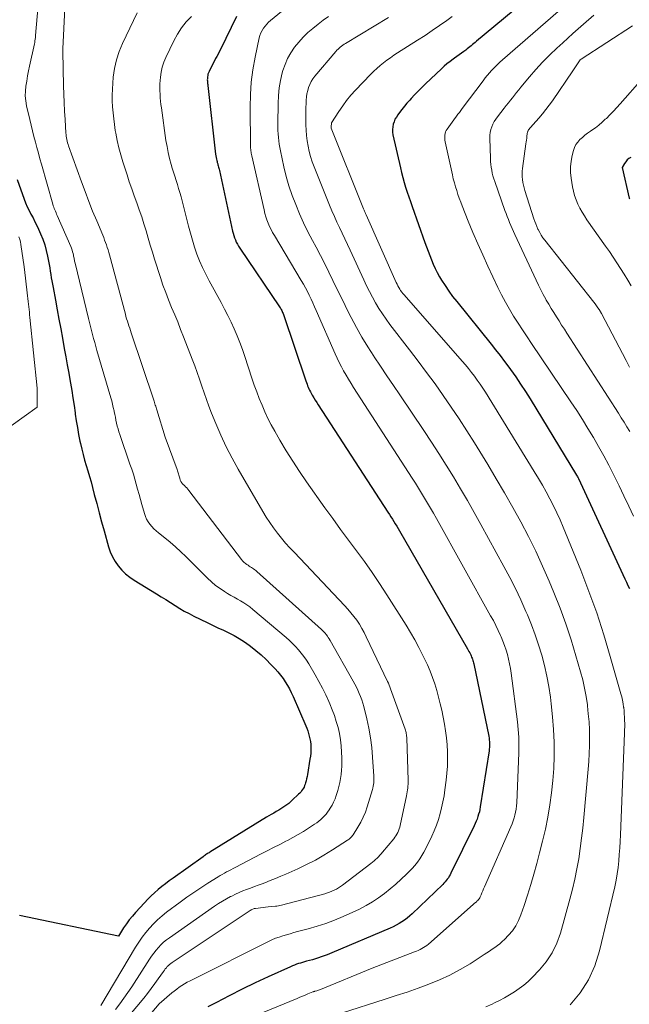
# Model space of a CAD drawing. Units: feet. Extents: x 1184172 to 1191672, y 7056370 to 7061370.
# Drawn here: x 1189774 to 1189837, y 7058134 to 7058236 of the extents above; entities that cross this region are included whole.
import ezdxf

# ---------------------------------------------------------------- set-up
doc = ezdxf.new("R2010")
doc.units = ezdxf.units.FT
doc.header["$MEASUREMENT"] = 0
doc.layers.add('Level 44', color=7, linetype='Continuous', lineweight=0)
doc.layers.add('Level 45', color=7, linetype='Continuous', lineweight=0)

msp = doc.modelspace()

# ---------------------------------------------------------------- linework, layer by layer
at = {"layer": 'Level 44', "color": 32, "linetype": 'Continuous', "lineweight": 30, "flags": 128}
for points, elevation in [([(1189832.91, 7058243.67), (1189821.44, 7058234.15), (1189821.31, 7058234.03), (1189821.17, 7058233.92), (1189821.03, 7058233.8), (1189820.89, 7058233.68), (1189820.75, 7058233.57), (1189820.61, 7058233.46), (1189820.47, 7058233.35), (1189820.33, 7058233.24), (1189820.13, 7058233.1), (1189819.89, 7058232.93), (1189819.65, 7058232.75), (1189819.4, 7058232.58), (1189819.16, 7058232.4), (1189819, 7058232.29), (1189818.69, 7058232.05), (1189818.37, 7058231.8), (1189818.07, 7058231.55), (1189817.78, 7058231.28), (1189816.13, 7058229.72), (1189815.74, 7058229.35), (1189815.36, 7058228.97), (1189814.99, 7058228.58), (1189814.63, 7058228.19), (1189814.48, 7058228.02), (1189814.2, 7058227.71), (1189813.93, 7058227.38), (1189813.66, 7058227.05), (1189813.41, 7058226.72), (1189813.24, 7058226.49), (1189813.09, 7058226.26), (1189812.95, 7058226.02), (1189812.85, 7058225.76), (1189812.76, 7058225.5), (1189812.71, 7058225.23), (1189812.69, 7058224.96), (1189812.7, 7058224.69), (1189812.74, 7058224.41), (1189813.51, 7058220.98), (1189813.63, 7058220.47), (1189813.76, 7058219.96), (1189813.9, 7058219.45), (1189814.06, 7058218.94), (1189814.22, 7058218.44), (1189814.39, 7058217.94), (1189814.56, 7058217.44), (1189814.73, 7058216.94), (1189816.07, 7058213.18), (1189816.24, 7058212.72), (1189816.41, 7058212.27), (1189816.58, 7058211.81), (1189816.75, 7058211.36), (1189816.94, 7058210.91), (1189817.14, 7058210.47), (1189817.36, 7058210.04), (1189817.6, 7058209.62), (1189817.81, 7058209.27), (1189818.17, 7058208.69), (1189818.55, 7058208.12), (1189818.96, 7058207.57), (1189819.38, 7058207.02), (1189822.96, 7058202.6), (1189823.44, 7058202), (1189823.91, 7058201.4), (1189824.37, 7058200.79), (1189824.82, 7058200.18), (1189825, 7058199.93), (1189825.53, 7058199.19), (1189826.04, 7058198.43), (1189826.54, 7058197.67), (1189827.03, 7058196.89), (1189831.88, 7058188.93), (1189831.93, 7058188.84), (1189831.98, 7058188.75), (1189832.03, 7058188.66), (1189832.07, 7058188.57), (1189836.92, 7058178.12), (1189837.08, 7058177.79), (1189837.23, 7058177.45), (1189837.39, 7058177.12)], 2310), ([(1189796.42, 7058236.73), (1189794.76, 7058233.29), (1189794.64, 7058233.05), (1189794.52, 7058232.81), (1189794.39, 7058232.58), (1189794.26, 7058232.35), (1189794.13, 7058232.11), (1189794, 7058231.88), (1189793.88, 7058231.64), (1189793.76, 7058231.4), (1189793.57, 7058231), (1189793.51, 7058230.87), (1189793.46, 7058230.73), (1189793.43, 7058230.58), (1189793.41, 7058230.43), (1189793.4, 7058230.33), (1189793.4, 7058230.23), (1189793.39, 7058230.13), (1189793.4, 7058230.04), (1189793.4, 7058229.94), (1189793.41, 7058229.84), (1189793.42, 7058229.74), (1189793.43, 7058229.64), (1189793.44, 7058229.54), (1189794.25, 7058222.39), (1189794.27, 7058222.22), (1189794.3, 7058222.05), (1189794.34, 7058221.88), (1189794.38, 7058221.72), (1189794.4, 7058221.63), (1189794.43, 7058221.51), (1189794.47, 7058221.39), (1189794.5, 7058221.28), (1189794.53, 7058221.16), (1189794.57, 7058221.04), (1189794.6, 7058220.93), (1189794.63, 7058220.81), (1189794.66, 7058220.69), (1189796.03, 7058214.38), (1189796.08, 7058214.15), (1189796.15, 7058213.91), (1189796.23, 7058213.68), (1189796.31, 7058213.45), (1189796.41, 7058213.23), (1189796.52, 7058213.02), (1189796.64, 7058212.81), (1189796.77, 7058212.6), (1189800.92, 7058206.47), (1189800.98, 7058206.38), (1189801.04, 7058206.29), (1189801.1, 7058206.19), (1189801.15, 7058206.09), (1189801.2, 7058205.99), (1189801.24, 7058205.89), (1189801.28, 7058205.79), (1189801.32, 7058205.69), (1189803.66, 7058198.75), (1189803.72, 7058198.59), (1189803.78, 7058198.43), (1189803.84, 7058198.26), (1189803.9, 7058198.1), (1189803.97, 7058197.94), (1189804.05, 7058197.79), (1189804.13, 7058197.63), (1189804.21, 7058197.48), (1189804.33, 7058197.27), (1189804.49, 7058197.01), (1189804.64, 7058196.75), (1189804.8, 7058196.5), (1189804.96, 7058196.25), (1189812.22, 7058185.07), (1189812.37, 7058184.83), (1189812.53, 7058184.59), (1189812.68, 7058184.34), (1189812.83, 7058184.1), (1189812.98, 7058183.86), (1189813.13, 7058183.61), (1189813.28, 7058183.37), (1189813.42, 7058183.12), (1189820.51, 7058170.82), (1189820.59, 7058170.69), (1189820.66, 7058170.55), (1189820.74, 7058170.41), (1189820.81, 7058170.27), (1189820.84, 7058170.21), (1189820.89, 7058170.09), (1189820.94, 7058169.98), (1189820.98, 7058169.86), (1189821.02, 7058169.75), (1189821.06, 7058169.63), (1189821.09, 7058169.51), (1189821.12, 7058169.39), (1189821.15, 7058169.26), (1189822.72, 7058161.73), (1189822.75, 7058161.54), (1189822.78, 7058161.35), (1189822.8, 7058161.16), (1189822.81, 7058160.97), (1189822.8, 7058160.78), (1189822.8, 7058160.59), (1189822.78, 7058160.39), (1189822.75, 7058160.2), (1189821.83, 7058154.36), (1189821.79, 7058154.1), (1189821.74, 7058153.85), (1189821.67, 7058153.6), (1189821.6, 7058153.35), (1189821.52, 7058153.1), (1189821.42, 7058152.86), (1189821.32, 7058152.62), (1189821.21, 7058152.39), (1189818.78, 7058147.45), (1189818.7, 7058147.29), (1189818.61, 7058147.13), (1189818.51, 7058146.98), (1189818.4, 7058146.83), (1189818.29, 7058146.68), (1189818.17, 7058146.54), (1189818.05, 7058146.41), (1189817.92, 7058146.28), (1189814.74, 7058143.23), (1189814.48, 7058143), (1189814.22, 7058142.78), (1189813.95, 7058142.57), (1189813.67, 7058142.38), (1189813.38, 7058142.2), (1189813.08, 7058142.03), (1189812.77, 7058141.87), (1189812.46, 7058141.73), (1189806.37, 7058139.15), (1189805.87, 7058138.95), (1189805.37, 7058138.76), (1189804.86, 7058138.59), (1189804.34, 7058138.44), (1189803.74, 7058138.27), (1189803.52, 7058138.21), (1189803.31, 7058138.15), (1189803.1, 7058138.09), (1189802.88, 7058138.03), (1189802.67, 7058137.96), (1189802.46, 7058137.88), (1189802.26, 7058137.8), (1189802.05, 7058137.71), (1189799.72, 7058136.65), (1189798.36, 7058136.01), (1189797.01, 7058135.36), (1189795.67, 7058134.68), (1189794.33, 7058133.99), (1189793.46, 7058133.53)], 2320), ([(1189837.52, 7058222.05), (1189837.33, 7058221.92), (1189837.16, 7058221.78), (1189837.01, 7058221.6), (1189836.88, 7058221.41), (1189836.64, 7058221.01), (1189837.37, 7058217.8), (1189837.39, 7058217.73)], 2300), ([(1189773.57, 7058219.76), (1189774.29, 7058217.71), (1189774.45, 7058217.3), (1189774.62, 7058216.9), (1189774.81, 7058216.5), (1189775.01, 7058216.12), (1189775.23, 7058215.74), (1189775.43, 7058215.35), (1189775.62, 7058214.95), (1189775.81, 7058214.56), (1189776.01, 7058214.1), (1189776.25, 7058213.53), (1189776.45, 7058212.95), (1189776.61, 7058212.36), (1189776.75, 7058211.76), (1189776.84, 7058211.23), (1189776.91, 7058210.89), (1189776.96, 7058210.54), (1189777.02, 7058210.2), (1189777.07, 7058209.86), (1189777.13, 7058209.51), (1189777.18, 7058209.17), (1189777.24, 7058208.83), (1189777.31, 7058208.49), (1189777.55, 7058207.18), (1189777.74, 7058206.18), (1189777.93, 7058205.19), (1189778.11, 7058204.19), (1189778.29, 7058203.2), (1189778.48, 7058202.14), (1189778.63, 7058201.28), (1189778.79, 7058200.42), (1189778.94, 7058199.56), (1189779.1, 7058198.7), (1189779.13, 7058198.52), (1189779.26, 7058197.75), (1189779.39, 7058196.98), (1189779.51, 7058196.2), (1189779.61, 7058195.43), (1189779.63, 7058195.3), (1189779.73, 7058194.59), (1189779.85, 7058193.89), (1189779.98, 7058193.18), (1189780.12, 7058192.48), (1189780.17, 7058192.24), (1189780.3, 7058191.66), (1189780.44, 7058191.09), (1189780.6, 7058190.51), (1189780.77, 7058189.95), (1189780.94, 7058189.38), (1189781.11, 7058188.81), (1189781.27, 7058188.24), (1189781.42, 7058187.66), (1189781.61, 7058186.91), (1189781.86, 7058185.97), (1189782.11, 7058185.02), (1189782.37, 7058184.07), (1189782.63, 7058183.13), (1189783.1, 7058181.47), (1189783.28, 7058180.94), (1189783.51, 7058180.42), (1189783.79, 7058179.94), (1189784.11, 7058179.47), (1189784.48, 7058179.04), (1189784.88, 7058178.65), (1189785.32, 7058178.3), (1189785.78, 7058177.98), (1189788.11, 7058176.55), (1189788.59, 7058176.26), (1189789.07, 7058175.96), (1189789.55, 7058175.66), (1189790.03, 7058175.35), (1189790.51, 7058175.05), (1189790.99, 7058174.77), (1189791.49, 7058174.5), (1189791.99, 7058174.24), (1189793.37, 7058173.58), (1189793.93, 7058173.31), (1189794.49, 7058173.04), (1189795.06, 7058172.77), (1189795.63, 7058172.5), (1189796.18, 7058172.22), (1189796.72, 7058171.91), (1189797.25, 7058171.57), (1189797.75, 7058171.21), (1189797.9, 7058171.1), (1189798.45, 7058170.66), (1189799, 7058170.2), (1189799.52, 7058169.71), (1189800.02, 7058169.21), (1189800.46, 7058168.75), (1189800.75, 7058168.43), (1189801.02, 7058168.1), (1189801.28, 7058167.76), (1189801.52, 7058167.4), (1189801.74, 7058167.03), (1189801.95, 7058166.66), (1189802.14, 7058166.27), (1189802.32, 7058165.88), (1189803.65, 7058162.81), (1189803.75, 7058162.55), (1189803.85, 7058162.28), (1189803.94, 7058162), (1189804.02, 7058161.73), (1189804.09, 7058161.45), (1189804.14, 7058161.17), (1189804.17, 7058160.88), (1189804.18, 7058160.6), (1189804.18, 7058160.56), (1189804.18, 7058160.26), (1189804.17, 7058159.96), (1189804.13, 7058159.65), (1189804.09, 7058159.35), (1189803.83, 7058157.75), (1189803.79, 7058157.52), (1189803.74, 7058157.3), (1189803.68, 7058157.08), (1189803.62, 7058156.86), (1189803.58, 7058156.72), (1189803.53, 7058156.58), (1189803.47, 7058156.43), (1189803.4, 7058156.3), (1189803.31, 7058156.16), (1189803.22, 7058156.04), (1189803.13, 7058155.91), (1189803.02, 7058155.8), (1189802.91, 7058155.69), (1189802.25, 7058155.05), (1189802.07, 7058154.89), (1189801.88, 7058154.72), (1189801.68, 7058154.57), (1189801.48, 7058154.43), (1189801.27, 7058154.29), (1189801.06, 7058154.16), (1189800.85, 7058154.03), (1189800.63, 7058153.91), (1189800.56, 7058153.87), (1189800.31, 7058153.72), (1189800.06, 7058153.58), (1189799.81, 7058153.43), (1189799.56, 7058153.28), (1189793.66, 7058149.65), (1189793.57, 7058149.59), (1189793.48, 7058149.53), (1189793.39, 7058149.48), (1189793.3, 7058149.42), (1189793.21, 7058149.36), (1189793.13, 7058149.3), (1189793.04, 7058149.24), (1189792.95, 7058149.17), (1189789.83, 7058146.95), (1189789.43, 7058146.65), (1189789.04, 7058146.36), (1189788.65, 7058146.05), (1189788.26, 7058145.74), (1189787.89, 7058145.42), (1189787.53, 7058145.08), (1189787.18, 7058144.74), (1189786.84, 7058144.38), (1189785.91, 7058143.35), (1189785.58, 7058142.97), (1189785.26, 7058142.58), (1189784.96, 7058142.17), (1189784.67, 7058141.75), (1189784.12, 7058140.9), (1189773.83, 7058143.05)], 2330)]:
    msp.add_lwpolyline(points, dxfattribs=dict(at, elevation=elevation))
at = {"layer": 'Level 45', "color": 32, "linetype": 'Continuous', "lineweight": 0, "flags": 128}
for points, elevation in [([(1189775.94, 7058239.85), (1189775.53, 7058235.18), (1189775.52, 7058235.02), (1189775.5, 7058234.85), (1189775.49, 7058234.69), (1189775.47, 7058234.53), (1189775.45, 7058234.36), (1189775.43, 7058234.2), (1189775.4, 7058234.04), (1189775.37, 7058233.88), (1189774.87, 7058231.57), (1189774.76, 7058231.06), (1189774.66, 7058230.54), (1189774.57, 7058230.01), (1189774.48, 7058229.49), (1189774.43, 7058228.97), (1189774.42, 7058228.45), (1189774.47, 7058227.93), (1189774.56, 7058227.41), (1189774.89, 7058225.99), (1189775.03, 7058225.4), (1189775.17, 7058224.82), (1189775.32, 7058224.23), (1189775.47, 7058223.65), (1189775.63, 7058223.07), (1189775.79, 7058222.49), (1189775.95, 7058221.91), (1189776.11, 7058221.33), (1189777.29, 7058217.16), (1189777.33, 7058217.01), (1189777.38, 7058216.86), (1189777.44, 7058216.72), (1189777.49, 7058216.57), (1189777.56, 7058216.43), (1189777.62, 7058216.29), (1189777.68, 7058216.14), (1189777.74, 7058216), (1189779.16, 7058212.76), (1189779.23, 7058212.58), (1189779.29, 7058212.39), (1189779.35, 7058212.21), (1189779.4, 7058212.02), (1189779.44, 7058211.85), (1189779.46, 7058211.74), (1189779.49, 7058211.64), (1189779.51, 7058211.54), (1189779.52, 7058211.43), (1189779.54, 7058211.33), (1189779.56, 7058211.23), (1189779.59, 7058211.12), (1189779.61, 7058211.02), (1189781, 7058205.25), (1189781.11, 7058204.84), (1189781.21, 7058204.42), (1189781.32, 7058204), (1189781.42, 7058203.59), (1189781.54, 7058203.17), (1189781.65, 7058202.76), (1189781.77, 7058202.35), (1189781.88, 7058201.94), (1189783.33, 7058197.01), (1189783.43, 7058196.67), (1189783.51, 7058196.33), (1189783.59, 7058195.99), (1189783.67, 7058195.65), (1189783.68, 7058195.58), (1189783.74, 7058195.27), (1189783.81, 7058194.97), (1189783.87, 7058194.66), (1189783.94, 7058194.36), (1189784.01, 7058194.05), (1189784.09, 7058193.75), (1189784.18, 7058193.45), (1189784.28, 7058193.16), (1189785.33, 7058190.09), (1189785.51, 7058189.57), (1189785.68, 7058189.04), (1189785.83, 7058188.51), (1189785.98, 7058187.99), (1189786.13, 7058187.46), (1189786.28, 7058186.92), (1189786.43, 7058186.39), (1189786.58, 7058185.86), (1189786.84, 7058184.94), (1189786.94, 7058184.64), (1189787.06, 7058184.35), (1189787.22, 7058184.08), (1189787.4, 7058183.82), (1189787.6, 7058183.58), (1189787.82, 7058183.34), (1189788.05, 7058183.13), (1189788.29, 7058182.92), (1189788.95, 7058182.41), (1189789.52, 7058181.94), (1189790.08, 7058181.46), (1189790.62, 7058180.96), (1189791.15, 7058180.45), (1189793.4, 7058178.2), (1189793.82, 7058177.82), (1189794.26, 7058177.45), (1189794.72, 7058177.11), (1189795.19, 7058176.8), (1189795.51, 7058176.61), (1189795.84, 7058176.41), (1189796.18, 7058176.22), (1189796.52, 7058176.02), (1189796.85, 7058175.83), (1189797.19, 7058175.64), (1189797.51, 7058175.43), (1189797.82, 7058175.2), (1189798.12, 7058174.95), (1189801.6, 7058172.01), (1189801.94, 7058171.71), (1189802.27, 7058171.39), (1189802.58, 7058171.07), (1189802.89, 7058170.73), (1189803.18, 7058170.38), (1189803.46, 7058170.02), (1189803.71, 7058169.64), (1189803.96, 7058169.26), (1189804.64, 7058168.11), (1189805.02, 7058167.43), (1189805.39, 7058166.74), (1189805.73, 7058166.04), (1189806.06, 7058165.33), (1189806.16, 7058165.09), (1189806.41, 7058164.49), (1189806.63, 7058163.88), (1189806.83, 7058163.26), (1189807.01, 7058162.63), (1189807.15, 7058162), (1189807.26, 7058161.36), (1189807.34, 7058160.72), (1189807.39, 7058160.07), (1189807.41, 7058159.46), (1189807.42, 7058159.03), (1189807.41, 7058158.6), (1189807.38, 7058158.18), (1189807.34, 7058157.75), (1189807.27, 7058157.33), (1189807.19, 7058156.91), (1189807.09, 7058156.49), (1189806.98, 7058156.08), (1189806.82, 7058155.55), (1189806.7, 7058155.2), (1189806.55, 7058154.86), (1189806.39, 7058154.53), (1189806.2, 7058154.22), (1189806.09, 7058154.05), (1189805.93, 7058153.83), (1189805.77, 7058153.62), (1189805.59, 7058153.42), (1189805.41, 7058153.23), (1189805.21, 7058153.05), (1189805, 7058152.88), (1189804.79, 7058152.71), (1189804.57, 7058152.56), (1189803.95, 7058152.15), (1189803.41, 7058151.81), (1189802.86, 7058151.48), (1189802.31, 7058151.17), (1189801.74, 7058150.87), (1189801.58, 7058150.79), (1189800.94, 7058150.46), (1189800.29, 7058150.13), (1189799.64, 7058149.8), (1189799, 7058149.46), (1189796.3, 7058148.06), (1189796.07, 7058147.94), (1189795.85, 7058147.82), (1189795.62, 7058147.7), (1189795.4, 7058147.58), (1189795.17, 7058147.46), (1189794.95, 7058147.33), (1189794.73, 7058147.2), (1189794.51, 7058147.07), (1189793.45, 7058146.41), (1189792.71, 7058145.93), (1189791.98, 7058145.45), (1189791.26, 7058144.94), (1189790.55, 7058144.43), (1189789.15, 7058143.38), (1189788.68, 7058143), (1189788.21, 7058142.6), (1189787.78, 7058142.17), (1189787.36, 7058141.73), (1189786.97, 7058141.26), (1189786.6, 7058140.77), (1189786.25, 7058140.27), (1189785.92, 7058139.75), (1189782.28, 7058133.65)], 2328), ([(1189778.68, 7058240.46), (1189778.34, 7058233.38), (1189778.33, 7058233.29), (1189778.32, 7058233.15), (1189778.32, 7058233.13), (1189778.32, 7058233.11), (1189778.32, 7058233.09), (1189778.32, 7058233.07), (1189778.41, 7058229.51), (1189778.44, 7058228.63), (1189778.47, 7058227.76), (1189778.51, 7058226.88), (1189778.57, 7058226), (1189778.66, 7058224.59), (1189778.67, 7058224.42), (1189778.69, 7058224.25), (1189778.71, 7058224.08), (1189778.75, 7058223.91), (1189778.78, 7058223.74), (1189778.83, 7058223.57), (1189778.87, 7058223.41), (1189778.93, 7058223.24), (1189780.27, 7058219.51), (1189780.65, 7058218.49), (1189781.04, 7058217.47), (1189781.44, 7058216.46), (1189781.86, 7058215.45), (1189782.49, 7058213.95), (1189782.59, 7058213.7), (1189782.69, 7058213.44), (1189782.79, 7058213.19), (1189782.88, 7058212.93), (1189782.96, 7058212.67), (1189783.04, 7058212.41), (1189783.12, 7058212.14), (1189783.19, 7058211.88), (1189784.85, 7058205.72), (1189784.91, 7058205.47), (1189784.98, 7058205.23), (1189785.06, 7058204.98), (1189785.14, 7058204.74), (1189785.22, 7058204.49), (1189785.3, 7058204.25), (1189785.38, 7058204.01), (1189785.46, 7058203.77), (1189787.81, 7058196.76), (1189787.85, 7058196.63), (1189787.89, 7058196.5), (1189787.93, 7058196.37), (1189787.97, 7058196.24), (1189788.02, 7058196.12), (1189788.06, 7058195.99), (1189788.1, 7058195.86), (1189788.14, 7058195.73), (1189789.01, 7058192.91), (1189790.24, 7058189.51), (1189790.28, 7058189.4), (1189790.32, 7058189.28), (1189790.35, 7058189.17), (1189790.39, 7058189.06), (1189790.42, 7058188.95), (1189790.45, 7058188.83), (1189790.48, 7058188.72), (1189790.52, 7058188.61), (1189790.57, 7058188.41), (1189790.59, 7058188.35), (1189790.62, 7058188.29), (1189790.65, 7058188.23), (1189790.69, 7058188.17), (1189790.73, 7058188.12), (1189790.78, 7058188.07), (1189790.82, 7058188.02), (1189790.87, 7058187.97), (1189791.01, 7058187.84), (1189791.13, 7058187.72), (1189791.25, 7058187.6), (1189791.35, 7058187.48), (1189791.46, 7058187.35), (1189796.94, 7058180.16), (1189797.07, 7058180.01), (1189797.21, 7058179.86), (1189797.36, 7058179.73), (1189797.52, 7058179.61), (1189797.63, 7058179.54), (1189797.74, 7058179.46), (1189797.86, 7058179.39), (1189797.98, 7058179.31), (1189798.1, 7058179.24), (1189798.22, 7058179.16), (1189798.33, 7058179.08), (1189798.44, 7058178.99), (1189798.55, 7058178.9), (1189805.29, 7058172.84), (1189805.42, 7058172.72), (1189805.55, 7058172.59), (1189805.67, 7058172.46), (1189805.79, 7058172.32), (1189805.9, 7058172.17), (1189806, 7058172.02), (1189806.1, 7058171.87), (1189806.2, 7058171.72), (1189808.59, 7058167.48), (1189808.76, 7058167.16), (1189808.93, 7058166.84), (1189809.09, 7058166.52), (1189809.23, 7058166.19), (1189809.37, 7058165.85), (1189809.49, 7058165.52), (1189809.6, 7058165.17), (1189809.69, 7058164.82), (1189810, 7058163.55), (1189810.22, 7058162.56), (1189810.4, 7058161.56), (1189810.53, 7058160.56), (1189810.62, 7058159.55), (1189810.75, 7058157.58), (1189810.76, 7058157.4), (1189810.76, 7058157.22), (1189810.75, 7058157.04), (1189810.74, 7058156.86), (1189810.71, 7058156.68), (1189810.68, 7058156.51), (1189810.64, 7058156.33), (1189810.59, 7058156.16), (1189810.05, 7058154.37), (1189809.86, 7058153.82), (1189809.64, 7058153.28), (1189809.38, 7058152.77), (1189809.09, 7058152.26), (1189808.58, 7058151.45), (1189808.52, 7058151.37), (1189808.45, 7058151.28), (1189808.39, 7058151.21), (1189808.32, 7058151.13), (1189808.24, 7058151.06), (1189808.16, 7058151), (1189808.08, 7058150.94), (1189807.99, 7058150.88), (1189806.43, 7058149.87), (1189805.55, 7058149.33), (1189804.66, 7058148.82), (1189803.74, 7058148.35), (1189802.81, 7058147.91), (1189801.59, 7058147.36), (1189801.04, 7058147.13), (1189800.5, 7058146.9), (1189799.95, 7058146.68), (1189799.4, 7058146.46), (1189799.1, 7058146.35), (1189798.7, 7058146.2), (1189798.3, 7058146.05), (1189797.9, 7058145.9), (1189797.49, 7058145.75), (1189797.09, 7058145.6), (1189796.7, 7058145.44), (1189796.31, 7058145.26), (1189795.93, 7058145.07), (1189795.82, 7058145.02), (1189795.39, 7058144.78), (1189794.96, 7058144.54), (1189794.55, 7058144.28), (1189794.14, 7058144.01), (1189789.45, 7058140.73), (1189789.14, 7058140.5), (1189788.84, 7058140.25), (1189788.56, 7058139.99), (1189788.3, 7058139.72), (1189788.05, 7058139.42), (1189787.8, 7058139.13), (1189787.58, 7058138.82), (1189787.36, 7058138.5), (1189785.52, 7058135.62), (1189785.12, 7058135.01), (1189784.7, 7058134.42), (1189784.27, 7058133.83), (1189783.83, 7058133.26)], 2326), ([(1189831.8, 7058238.9), (1189824.15, 7058232.21), (1189823.87, 7058231.96), (1189823.6, 7058231.7), (1189823.34, 7058231.44), (1189823.08, 7058231.17), (1189822.73, 7058230.79), (1189822.66, 7058230.7), (1189822.58, 7058230.61), (1189822.5, 7058230.52), (1189822.43, 7058230.42), (1189822.36, 7058230.33), (1189822.29, 7058230.23), (1189822.22, 7058230.14), (1189822.15, 7058230.04), (1189819.95, 7058227.13), (1189819.8, 7058226.93), (1189819.66, 7058226.74), (1189819.51, 7058226.54), (1189819.36, 7058226.34), (1189819.07, 7058225.95), (1189818.38, 7058225.01), (1189818.29, 7058224.86), (1189818.22, 7058224.71), (1189818.17, 7058224.55), (1189818.14, 7058224.38), (1189818.13, 7058224.21), (1189818.13, 7058224.04), (1189818.15, 7058223.86), (1189818.17, 7058223.69), (1189818.94, 7058220.24), (1189819.03, 7058219.83), (1189819.14, 7058219.41), (1189819.25, 7058219), (1189819.38, 7058218.6), (1189819.51, 7058218.19), (1189819.65, 7058217.79), (1189819.8, 7058217.39), (1189819.95, 7058216.99), (1189820.59, 7058215.41), (1189821.07, 7058214.22), (1189821.57, 7058213.04), (1189822.09, 7058211.88), (1189822.63, 7058210.71), (1189823.67, 7058208.49), (1189824.05, 7058207.72), (1189824.45, 7058206.97), (1189824.87, 7058206.23), (1189825.31, 7058205.5), (1189825.77, 7058204.79), (1189826.24, 7058204.07), (1189826.71, 7058203.36), (1189827.18, 7058202.65), (1189831.28, 7058196.59), (1189831.89, 7058195.68), (1189832.48, 7058194.75), (1189833.06, 7058193.81), (1189833.63, 7058192.87), (1189834.17, 7058191.92), (1189834.7, 7058190.95), (1189835.22, 7058189.98), (1189835.72, 7058189), (1189835.78, 7058188.87), (1189836.3, 7058187.82), (1189836.81, 7058186.77), (1189837.32, 7058185.71), (1189837.82, 7058184.65)], 2308), ([(1189802.45, 7058238.34), (1189799.99, 7058236.32), (1189799.78, 7058236.14), (1189799.59, 7058235.94), (1189799.41, 7058235.73), (1189799.24, 7058235.51), (1189799.1, 7058235.27), (1189798.98, 7058235.03), (1189798.88, 7058234.77), (1189798.81, 7058234.5), (1189798.37, 7058232.48), (1189798.14, 7058231.19), (1189797.97, 7058229.9), (1189797.88, 7058228.6), (1189797.85, 7058227.29), (1189797.89, 7058223.29), (1189797.89, 7058223.16), (1189797.9, 7058223.02), (1189797.91, 7058222.88), (1189797.93, 7058222.75), (1189797.95, 7058222.61), (1189797.97, 7058222.48), (1189798, 7058222.34), (1189798.02, 7058222.21), (1189799.3, 7058216.57), (1189799.39, 7058216.22), (1189799.49, 7058215.87), (1189799.61, 7058215.53), (1189799.73, 7058215.19), (1189799.88, 7058214.86), (1189800.03, 7058214.53), (1189800.2, 7058214.21), (1189800.38, 7058213.9), (1189803.18, 7058209.21), (1189803.4, 7058208.84), (1189803.61, 7058208.45), (1189803.82, 7058208.07), (1189804.01, 7058207.68), (1189804.2, 7058207.28), (1189804.39, 7058206.89), (1189804.57, 7058206.49), (1189804.75, 7058206.09), (1189806.71, 7058201.57), (1189806.92, 7058201.12), (1189807.14, 7058200.67), (1189807.36, 7058200.23), (1189807.6, 7058199.79), (1189807.85, 7058199.36), (1189808.11, 7058198.93), (1189808.37, 7058198.5), (1189808.63, 7058198.08), (1189814.75, 7058188.62), (1189815.08, 7058188.11), (1189815.4, 7058187.59), (1189815.72, 7058187.07), (1189816.04, 7058186.55), (1189816.35, 7058186.02), (1189816.66, 7058185.49), (1189816.97, 7058184.96), (1189817.27, 7058184.43), (1189822.92, 7058174.29), (1189823.2, 7058173.79), (1189823.46, 7058173.28), (1189823.71, 7058172.76), (1189823.94, 7058172.24), (1189824, 7058172.1), (1189824.19, 7058171.64), (1189824.37, 7058171.18), (1189824.53, 7058170.71), (1189824.67, 7058170.24), (1189824.79, 7058169.76), (1189824.9, 7058169.28), (1189824.99, 7058168.79), (1189825.07, 7058168.31), (1189825.72, 7058163.23), (1189825.8, 7058162.43), (1189825.86, 7058161.63), (1189825.87, 7058160.82), (1189825.86, 7058160.01), (1189825.64, 7058154.78), (1189825.62, 7058154.46), (1189825.58, 7058154.14), (1189825.52, 7058153.83), (1189825.45, 7058153.51), (1189825.36, 7058153.21), (1189825.26, 7058152.9), (1189825.15, 7058152.6), (1189825.03, 7058152.3), (1189822.28, 7058146.04), (1189822.19, 7058145.83), (1189822.1, 7058145.62), (1189822.01, 7058145.41), (1189821.92, 7058145.2), (1189821.83, 7058145), (1189821.78, 7058144.9), (1189821.72, 7058144.79), (1189821.64, 7058144.7), (1189821.57, 7058144.61), (1189821.49, 7058144.53), (1189821.44, 7058144.48), (1189821.4, 7058144.44), (1189821.35, 7058144.4), (1189821.3, 7058144.36), (1189821.24, 7058144.32), (1189821.19, 7058144.29), (1189821.14, 7058144.24), (1189821.1, 7058144.2), (1189816.43, 7058140.07), (1189816.27, 7058139.93), (1189816.1, 7058139.81), (1189815.93, 7058139.7), (1189815.75, 7058139.59), (1189815.57, 7058139.5), (1189815.38, 7058139.41), (1189815.19, 7058139.33), (1189815, 7058139.25), (1189810.57, 7058137.56), (1189805.17, 7058135.34), (1189805.08, 7058135.3), (1189804.98, 7058135.27), (1189804.88, 7058135.23), (1189804.79, 7058135.2), (1189804.63, 7058135.16), (1189804.61, 7058135.15), (1189804.59, 7058135.15), (1189804.57, 7058135.14), (1189804.55, 7058135.14), (1189804.47, 7058135.11), (1189804.45, 7058135.1), (1189804.43, 7058135.1), (1189804.41, 7058135.09), (1189804.39, 7058135.08), (1189803.87, 7058134.87), (1189803.59, 7058134.75), (1189803.31, 7058134.63), (1189803.03, 7058134.52), (1189802.75, 7058134.4), (1189792.93, 7058130.35)], 2318), ([(1189786.09, 7058237.11), (1189784.56, 7058233.93), (1189784.2, 7058233.08), (1189783.91, 7058232.21), (1189783.72, 7058231.32), (1189783.59, 7058230.4), (1189783.54, 7058229.78), (1189783.5, 7058229.17), (1189783.48, 7058228.55), (1189783.49, 7058227.93), (1189783.51, 7058227.31), (1189783.57, 7058226.7), (1189783.63, 7058226.08), (1189783.71, 7058225.47), (1189783.8, 7058224.86), (1189783.85, 7058224.56), (1189784, 7058223.81), (1189784.16, 7058223.06), (1189784.36, 7058222.32), (1189784.58, 7058221.59), (1189785.02, 7058220.24), (1189785.26, 7058219.5), (1189785.51, 7058218.77), (1189785.77, 7058218.05), (1189786.04, 7058217.33), (1189786.3, 7058216.6), (1189786.55, 7058215.87), (1189786.78, 7058215.14), (1189787, 7058214.4), (1189787.22, 7058213.65), (1189787.44, 7058212.91), (1189787.66, 7058212.17), (1189787.9, 7058211.44), (1189788.5, 7058209.52), (1189788.77, 7058208.74), (1189789.05, 7058207.96), (1189789.35, 7058207.19), (1189789.66, 7058206.42), (1189789.99, 7058205.66), (1189790.31, 7058204.9), (1189790.61, 7058204.13), (1189790.92, 7058203.36), (1189791.82, 7058201.04), (1189792.08, 7058200.34), (1189792.34, 7058199.64), (1189792.58, 7058198.93), (1189792.82, 7058198.22), (1189793.05, 7058197.51), (1189793.3, 7058196.81), (1189793.56, 7058196.11), (1189793.84, 7058195.41), (1189794.28, 7058194.33), (1189794.81, 7058193.11), (1189795.37, 7058191.9), (1189795.98, 7058190.72), (1189796.62, 7058189.55), (1189799.17, 7058185.13), (1189799.52, 7058184.55), (1189799.89, 7058183.99), (1189800.28, 7058183.44), (1189800.69, 7058182.9), (1189801.12, 7058182.38), (1189801.55, 7058181.86), (1189802, 7058181.36), (1189802.46, 7058180.86), (1189807.7, 7058175.34), (1189808.04, 7058174.97), (1189808.36, 7058174.59), (1189808.67, 7058174.2), (1189808.96, 7058173.81), (1189809.24, 7058173.39), (1189809.5, 7058172.97), (1189809.74, 7058172.54), (1189809.96, 7058172.1), (1189812.18, 7058167.43), (1189812.26, 7058167.24), (1189812.35, 7058167.06), (1189812.42, 7058166.87), (1189812.49, 7058166.68), (1189814.01, 7058162.46), (1189814.04, 7058162.35), (1189814.08, 7058162.23), (1189814.11, 7058162.11), (1189814.13, 7058162), (1189814.15, 7058161.88), (1189814.16, 7058161.75), (1189814.17, 7058161.63), (1189814.18, 7058161.51), (1189814.31, 7058157.14), (1189814.31, 7058156.94), (1189814.31, 7058156.74), (1189814.3, 7058156.53), (1189814.28, 7058156.33), (1189814.26, 7058156.13), (1189814.23, 7058155.93), (1189814.2, 7058155.73), (1189814.16, 7058155.53), (1189813.5, 7058152.44), (1189813.45, 7058152.25), (1189813.4, 7058152.06), (1189813.33, 7058151.88), (1189813.25, 7058151.7), (1189813.15, 7058151.53), (1189813.05, 7058151.36), (1189812.94, 7058151.2), (1189812.82, 7058151.04), (1189811.65, 7058149.64), (1189811.52, 7058149.48), (1189811.38, 7058149.32), (1189811.23, 7058149.17), (1189811.08, 7058149.02), (1189810.92, 7058148.88), (1189810.77, 7058148.74), (1189810.6, 7058148.6), (1189810.44, 7058148.47), (1189807.48, 7058146.21), (1189807.27, 7058146.06), (1189807.06, 7058145.92), (1189806.84, 7058145.79), (1189806.61, 7058145.67), (1189806.38, 7058145.57), (1189806.14, 7058145.47), (1189805.9, 7058145.39), (1189805.65, 7058145.31), (1189801.11, 7058144.11), (1189800.96, 7058144.07), (1189800.8, 7058144.04), (1189800.65, 7058144.02), (1189800.49, 7058144), (1189799.72, 7058143.94), (1189798.42, 7058143.78), (1189798.34, 7058143.77), (1189798.27, 7058143.76), (1189798.19, 7058143.73), (1189798.12, 7058143.71), (1189798.04, 7058143.68), (1189797.97, 7058143.64), (1189797.91, 7058143.6), (1189797.84, 7058143.56), (1189789.72, 7058138.14), (1189789.59, 7058138.05), (1189789.46, 7058137.95), (1189789.34, 7058137.84), (1189789.22, 7058137.73), (1189789.12, 7058137.6), (1189789.01, 7058137.48), (1189788.91, 7058137.35), (1189788.82, 7058137.22), (1189788.28, 7058136.45), (1189787.91, 7058135.94), (1189787.54, 7058135.43), (1189787.15, 7058134.93), (1189786.76, 7058134.44), (1189784.6, 7058131.81)], 2324), ([(1189791.74, 7058236.75), (1189791.2, 7058236.17), (1189790.71, 7058235.55), (1189790.28, 7058234.89), (1189789.9, 7058234.2), (1189789.06, 7058232.47), (1189788.86, 7058231.97), (1189788.69, 7058231.47), (1189788.57, 7058230.95), (1189788.5, 7058230.42), (1189788.47, 7058230.06), (1189788.45, 7058229.7), (1189788.44, 7058229.34), (1189788.44, 7058228.98), (1189788.46, 7058228.63), (1189788.49, 7058228.27), (1189788.52, 7058227.91), (1189788.56, 7058227.55), (1189788.61, 7058227.2), (1189789.08, 7058223.81), (1189789.19, 7058223.18), (1189789.31, 7058222.55), (1189789.46, 7058221.93), (1189789.62, 7058221.31), (1189789.73, 7058220.94), (1189789.86, 7058220.51), (1189789.99, 7058220.08), (1189790.13, 7058219.66), (1189790.27, 7058219.23), (1189790.4, 7058218.81), (1189790.54, 7058218.38), (1189790.66, 7058217.95), (1189790.77, 7058217.51), (1189791.42, 7058214.89), (1189791.62, 7058214.16), (1189791.83, 7058213.42), (1189792.06, 7058212.69), (1189792.31, 7058211.97), (1189792.59, 7058211.26), (1189792.89, 7058210.56), (1189793.22, 7058209.87), (1189793.57, 7058209.19), (1189794.82, 7058206.93), (1189795.18, 7058206.25), (1189795.53, 7058205.56), (1189795.86, 7058204.87), (1189796.18, 7058204.18), (1189796.49, 7058203.47), (1189796.77, 7058202.76), (1189797.04, 7058202.04), (1189797.29, 7058201.31), (1189798.04, 7058199.04), (1189798.28, 7058198.33), (1189798.54, 7058197.62), (1189798.81, 7058196.92), (1189799.09, 7058196.22), (1189799.39, 7058195.52), (1189799.71, 7058194.84), (1189800.05, 7058194.17), (1189800.42, 7058193.51), (1189800.95, 7058192.58), (1189801.61, 7058191.47), (1189802.29, 7058190.38), (1189803, 7058189.3), (1189803.73, 7058188.24), (1189805.65, 7058185.54), (1189806.46, 7058184.41), (1189807.28, 7058183.28), (1189808.1, 7058182.16), (1189808.93, 7058181.05), (1189809.76, 7058179.93), (1189810.56, 7058178.79), (1189811.34, 7058177.64), (1189812.1, 7058176.47), (1189814.1, 7058173.31), (1189814.57, 7058172.54), (1189815.02, 7058171.76), (1189815.45, 7058170.96), (1189815.86, 7058170.15), (1189816.03, 7058169.8), (1189816.33, 7058169.16), (1189816.61, 7058168.5), (1189816.86, 7058167.84), (1189817.1, 7058167.17), (1189817.31, 7058166.5), (1189817.5, 7058165.81), (1189817.67, 7058165.12), (1189817.82, 7058164.43), (1189818.1, 7058163), (1189818.22, 7058162.28), (1189818.32, 7058161.55), (1189818.39, 7058160.82), (1189818.43, 7058160.09), (1189818.43, 7058159.35), (1189818.41, 7058158.62), (1189818.36, 7058157.89), (1189818.28, 7058157.16), (1189818.15, 7058156.14), (1189818.06, 7058155.52), (1189817.95, 7058154.9), (1189817.81, 7058154.28), (1189817.66, 7058153.67), (1189817.48, 7058153.06), (1189817.27, 7058152.46), (1189817.03, 7058151.88), (1189816.78, 7058151.3), (1189816.16, 7058150.04), (1189815.97, 7058149.66), (1189815.76, 7058149.3), (1189815.53, 7058148.94), (1189815.28, 7058148.6), (1189815.01, 7058148.27), (1189814.74, 7058147.95), (1189814.45, 7058147.65), (1189814.15, 7058147.35), (1189813.6, 7058146.83), (1189813.04, 7058146.31), (1189812.46, 7058145.82), (1189811.85, 7058145.35), (1189811.23, 7058144.89), (1189810.59, 7058144.47), (1189809.94, 7058144.08), (1189809.26, 7058143.72), (1189808.57, 7058143.39), (1189807.54, 7058142.93), (1189806.65, 7058142.56), (1189805.74, 7058142.21), (1189804.83, 7058141.92), (1189803.9, 7058141.65), (1189802.8, 7058141.36), (1189802.42, 7058141.26), (1189802.03, 7058141.15), (1189801.64, 7058141.04), (1189801.26, 7058140.93), (1189800.88, 7058140.8), (1189800.5, 7058140.67), (1189800.13, 7058140.51), (1189799.77, 7058140.34), (1189791.88, 7058136.38), (1189791.59, 7058136.23), (1189791.3, 7058136.08), (1189791.02, 7058135.91), (1189790.74, 7058135.74), (1189790.47, 7058135.56), (1189790.21, 7058135.37), (1189789.95, 7058135.17), (1189789.7, 7058134.97), (1189788.38, 7058133.85), (1189785.27, 7058130.2)], 2322), ([(1189806.03, 7058236.74), (1189805.47, 7058236.34), (1189804.93, 7058235.92), (1189804.39, 7058235.5), (1189803.87, 7058235.05), (1189803.37, 7058234.58), (1189802.92, 7058234.07), (1189802.48, 7058233.54), (1189802.09, 7058232.96), (1189801.75, 7058232.37), (1189801.49, 7058231.74), (1189801.27, 7058231.09), (1189801.2, 7058230.87), (1189801.02, 7058230.08), (1189800.88, 7058229.29), (1189800.8, 7058228.49), (1189800.76, 7058227.68), (1189800.74, 7058225.56), (1189800.74, 7058225.2), (1189800.75, 7058224.84), (1189800.77, 7058224.49), (1189800.8, 7058224.13), (1189800.84, 7058223.78), (1189800.89, 7058223.42), (1189800.95, 7058223.07), (1189801.02, 7058222.72), (1189801.38, 7058221.06), (1189801.62, 7058220.06), (1189801.9, 7058219.07), (1189802.23, 7058218.09), (1189802.6, 7058217.13), (1189803, 7058216.18), (1189803.43, 7058215.24), (1189803.88, 7058214.31), (1189804.35, 7058213.4), (1189804.73, 7058212.69), (1189805.19, 7058211.83), (1189805.63, 7058210.97), (1189806.06, 7058210.1), (1189806.48, 7058209.23), (1189806.9, 7058208.35), (1189807.33, 7058207.48), (1189807.76, 7058206.61), (1189808.19, 7058205.74), (1189808.38, 7058205.38), (1189808.93, 7058204.34), (1189809.5, 7058203.31), (1189810.11, 7058202.31), (1189810.74, 7058201.32), (1189810.77, 7058201.28), (1189811.44, 7058200.28), (1189812.11, 7058199.28), (1189812.78, 7058198.29), (1189813.45, 7058197.29), (1189815.95, 7058193.58), (1189816.74, 7058192.39), (1189817.52, 7058191.18), (1189818.28, 7058189.97), (1189819.04, 7058188.75), (1189819.77, 7058187.52), (1189820.5, 7058186.28), (1189821.21, 7058185.03), (1189821.91, 7058183.78), (1189824.31, 7058179.42), (1189824.93, 7058178.27), (1189825.52, 7058177.11), (1189826.07, 7058175.93), (1189826.6, 7058174.73), (1189826.75, 7058174.39), (1189827.17, 7058173.35), (1189827.56, 7058172.31), (1189827.91, 7058171.25), (1189828.24, 7058170.17), (1189828.52, 7058169.09), (1189828.77, 7058168), (1189828.97, 7058166.9), (1189829.14, 7058165.79), (1189829.23, 7058165.09), (1189829.38, 7058163.76), (1189829.48, 7058162.43), (1189829.53, 7058161.1), (1189829.54, 7058159.76), (1189829.53, 7058159.65), (1189829.49, 7058158.37), (1189829.41, 7058157.1), (1189829.27, 7058155.83), (1189829.09, 7058154.56), (1189828.87, 7058153.3), (1189828.62, 7058152.05), (1189828.34, 7058150.8), (1189828.02, 7058149.56), (1189827.73, 7058148.46), (1189827.42, 7058147.36), (1189827.1, 7058146.26), (1189826.75, 7058145.16), (1189826.4, 7058144.07), (1189826.06, 7058143.1), (1189825.83, 7058142.52), (1189825.54, 7058141.97), (1189825.19, 7058141.46), (1189824.78, 7058140.99), (1189824.37, 7058140.55), (1189824.13, 7058140.32), (1189823.89, 7058140.1), (1189823.63, 7058139.9), (1189823.36, 7058139.7), (1189823.08, 7058139.52), (1189822.8, 7058139.34), (1189822.52, 7058139.15), (1189822.25, 7058138.97), (1189820.77, 7058138.02), (1189819.74, 7058137.41), (1189818.68, 7058136.84), (1189817.6, 7058136.34), (1189816.49, 7058135.88), (1189815.36, 7058135.47), (1189814.22, 7058135.07), (1189813.08, 7058134.69), (1189811.94, 7058134.32), (1189807.37, 7058132.86)], 2316), ([(1189812.26, 7058236.64), (1189807.8, 7058233.93), (1189807.66, 7058233.84), (1189807.52, 7058233.74), (1189807.39, 7058233.65), (1189807.25, 7058233.54), (1189807.13, 7058233.44), (1189807.01, 7058233.32), (1189806.89, 7058233.21), (1189806.78, 7058233.08), (1189804.61, 7058230.5), (1189804.4, 7058230.23), (1189804.22, 7058229.95), (1189804.07, 7058229.65), (1189803.94, 7058229.34), (1189803.85, 7058229.01), (1189803.77, 7058228.68), (1189803.72, 7058228.35), (1189803.69, 7058228.01), (1189803.68, 7058227.7), (1189803.66, 7058227.21), (1189803.65, 7058226.71), (1189803.65, 7058226.22), (1189803.66, 7058225.72), (1189803.66, 7058225.46), (1189803.68, 7058224.9), (1189803.73, 7058224.34), (1189803.8, 7058223.78), (1189803.89, 7058223.23), (1189804.01, 7058222.68), (1189804.15, 7058222.13), (1189804.33, 7058221.6), (1189804.52, 7058221.07), (1189806.13, 7058217.08), (1189806.37, 7058216.49), (1189806.63, 7058215.9), (1189806.89, 7058215.31), (1189807.17, 7058214.73), (1189807.45, 7058214.14), (1189807.72, 7058213.56), (1189807.99, 7058212.98), (1189808.27, 7058212.39), (1189809.7, 7058209.29), (1189809.99, 7058208.68), (1189810.29, 7058208.07), (1189810.6, 7058207.48), (1189810.93, 7058206.89), (1189811.28, 7058206.31), (1189811.64, 7058205.74), (1189812.02, 7058205.18), (1189812.42, 7058204.64), (1189814.46, 7058202.01), (1189815.35, 7058200.83), (1189816.24, 7058199.64), (1189817.12, 7058198.44), (1189817.98, 7058197.24), (1189818.82, 7058196.02), (1189819.65, 7058194.79), (1189820.45, 7058193.54), (1189821.24, 7058192.29), (1189822.61, 7058190.04), (1189823.5, 7058188.56), (1189824.37, 7058187.08), (1189825.22, 7058185.58), (1189826.06, 7058184.07), (1189826.86, 7058182.55), (1189827.62, 7058181.01), (1189828.34, 7058179.45), (1189829.03, 7058177.87), (1189829.51, 7058176.7), (1189830.16, 7058175.08), (1189830.76, 7058173.44), (1189831.31, 7058171.78), (1189831.81, 7058170.11), (1189832.28, 7058168.44), (1189832.51, 7058167.59), (1189832.7, 7058166.73), (1189832.86, 7058165.86), (1189833, 7058164.99), (1189833.01, 7058164.88), (1189833.1, 7058164.06), (1189833.17, 7058163.24), (1189833.21, 7058162.41), (1189833.23, 7058161.59), (1189833.22, 7058160.76), (1189833.2, 7058159.94), (1189833.15, 7058159.11), (1189833.09, 7058158.29), (1189832.63, 7058153.24), (1189832.53, 7058152.16), (1189832.4, 7058151.09), (1189832.26, 7058150.02), (1189832.1, 7058148.95), (1189831.91, 7058147.89), (1189831.69, 7058146.84), (1189831.44, 7058145.79), (1189831.17, 7058144.74), (1189830.2, 7058141.22), (1189829.82, 7058140.16), (1189829.34, 7058139.16), (1189828.72, 7058138.23), (1189828, 7058137.37), (1189827.24, 7058136.58), (1189826.82, 7058136.16), (1189826.37, 7058135.77), (1189825.9, 7058135.42), (1189825.41, 7058135.08), (1189824.89, 7058134.78), (1189824.38, 7058134.48), (1189823.85, 7058134.2), (1189823.32, 7058133.94), (1189823.08, 7058133.82), (1189822.41, 7058133.53)], 2314), ([(1189818.92, 7058236.73), (1189818.34, 7058236.32), (1189817.6, 7058235.79), (1189816.84, 7058235.27), (1189816.08, 7058234.76), (1189815.31, 7058234.27), (1189813.22, 7058232.94), (1189812.84, 7058232.69), (1189812.47, 7058232.44), (1189812.1, 7058232.18), (1189811.75, 7058231.9), (1189811.4, 7058231.62), (1189811.06, 7058231.32), (1189810.73, 7058231.02), (1189810.41, 7058230.7), (1189808.83, 7058229.04), (1189808.36, 7058228.52), (1189807.91, 7058227.98), (1189807.5, 7058227.42), (1189807.1, 7058226.84), (1189806.34, 7058225.66), (1189806.3, 7058225.19), (1189806.31, 7058225.1), (1189809.67, 7058216.69), (1189809.7, 7058216.61), (1189809.73, 7058216.54), (1189809.76, 7058216.46), (1189809.8, 7058216.38), (1189809.83, 7058216.3), (1189809.86, 7058216.22), (1189809.9, 7058216.15), (1189809.93, 7058216.07), (1189813.08, 7058209), (1189813.17, 7058208.83), (1189813.25, 7058208.66), (1189813.34, 7058208.5), (1189813.44, 7058208.33), (1189813.54, 7058208.18), (1189813.65, 7058208.02), (1189813.77, 7058207.87), (1189813.89, 7058207.73), (1189819.96, 7058200.81), (1189820.29, 7058200.43), (1189820.61, 7058200.04), (1189820.92, 7058199.64), (1189821.23, 7058199.24), (1189821.53, 7058198.83), (1189821.82, 7058198.42), (1189822.1, 7058198), (1189822.37, 7058197.57), (1189827.47, 7058189.3), (1189827.9, 7058188.6), (1189828.31, 7058187.89), (1189828.71, 7058187.18), (1189829.1, 7058186.47), (1189829.47, 7058185.75), (1189829.83, 7058185.01), (1189830.17, 7058184.27), (1189830.48, 7058183.52), (1189832.31, 7058179.02), (1189833.16, 7058176.8), (1189833.97, 7058174.57), (1189834.7, 7058172.31), (1189835.39, 7058170.04), (1189836.49, 7058166.16), (1189836.58, 7058165.82), (1189836.66, 7058165.47), (1189836.72, 7058165.11), (1189836.78, 7058164.76), (1189836.79, 7058164.71), (1189836.82, 7058164.38), (1189836.85, 7058164.05), (1189836.87, 7058163.72), (1189836.88, 7058163.38), (1189836.89, 7058163.05), (1189836.89, 7058162.72), (1189836.88, 7058162.39), (1189836.87, 7058162.05), (1189836.45, 7058151.45), (1189836.42, 7058150.77), (1189836.38, 7058150.09), (1189836.33, 7058149.41), (1189836.28, 7058148.73), (1189836.21, 7058148.05), (1189836.11, 7058147.38), (1189835.99, 7058146.71), (1189835.85, 7058146.04), (1189834.27, 7058139.35), (1189833.77, 7058137.81), (1189833.12, 7058136.34), (1189832.25, 7058135), (1189831.22, 7058133.74)], 2312), ([(1189833.67, 7058236.88), (1189832.58, 7058235.93), (1189831.5, 7058234.96), (1189830.43, 7058233.99), (1189829.83, 7058233.45), (1189829.08, 7058232.73), (1189828.34, 7058231.99), (1189827.64, 7058231.22), (1189826.96, 7058230.43), (1189826.07, 7058229.36), (1189825.85, 7058229.09), (1189825.63, 7058228.82), (1189825.41, 7058228.54), (1189825.2, 7058228.27), (1189824.98, 7058228), (1189824.77, 7058227.72), (1189824.55, 7058227.45), (1189824.33, 7058227.18), (1189823.63, 7058226.29), (1189823.45, 7058226.05), (1189823.29, 7058225.79), (1189823.15, 7058225.52), (1189823.03, 7058225.24), (1189822.94, 7058224.96), (1189822.87, 7058224.66), (1189822.84, 7058224.37), (1189822.83, 7058224.06), (1189822.89, 7058221.93), (1189822.91, 7058221.63), (1189822.94, 7058221.32), (1189822.98, 7058221.02), (1189823.03, 7058220.72), (1189823.09, 7058220.42), (1189823.16, 7058220.12), (1189823.25, 7058219.83), (1189823.35, 7058219.54), (1189824.41, 7058216.52), (1189824.53, 7058216.2), (1189824.65, 7058215.89), (1189824.77, 7058215.57), (1189824.9, 7058215.26), (1189825.03, 7058214.95), (1189825.17, 7058214.64), (1189825.3, 7058214.33), (1189825.44, 7058214.02), (1189827.65, 7058209.25), (1189827.89, 7058208.74), (1189828.14, 7058208.24), (1189828.4, 7058207.75), (1189828.67, 7058207.26), (1189828.72, 7058207.18), (1189828.97, 7058206.74), (1189829.23, 7058206.3), (1189829.5, 7058205.87), (1189829.77, 7058205.44), (1189830.05, 7058205.01), (1189830.32, 7058204.58), (1189830.6, 7058204.15), (1189830.87, 7058203.72), (1189836.23, 7058195.38), (1189836.53, 7058194.91), (1189836.83, 7058194.44), (1189837.12, 7058193.97), (1189837.41, 7058193.49)], 2306), ([(1189837.72, 7058235.76), (1189832.34, 7058232.29), (1189832.24, 7058232.22), (1189831.47, 7058231.08), (1189829.35, 7058227.96), (1189829.02, 7058227.49), (1189828.67, 7058227.03), (1189828.31, 7058226.59), (1189827.94, 7058226.15), (1189827.35, 7058225.47), (1189827.26, 7058225.38), (1189827.18, 7058225.28), (1189827.09, 7058225.18), (1189827.01, 7058225.08), (1189826.92, 7058224.99), (1189826.88, 7058224.94), (1189826.85, 7058224.88), (1189826.82, 7058224.83), (1189826.79, 7058224.77), (1189826.77, 7058224.71), (1189826.76, 7058224.65), (1189826.74, 7058224.58), (1189826.73, 7058224.52), (1189826.7, 7058224.25), (1189826.68, 7058224.06), (1189826.65, 7058223.86), (1189826.63, 7058223.66), (1189826.6, 7058223.46), (1189826.25, 7058220.89), (1189826.22, 7058220.6), (1189826.2, 7058220.31), (1189826.21, 7058220.02), (1189826.24, 7058219.73), (1189826.28, 7058219.45), (1189826.33, 7058219.16), (1189826.4, 7058218.88), (1189826.48, 7058218.6), (1189827.42, 7058215.66), (1189827.52, 7058215.38), (1189827.62, 7058215.11), (1189827.73, 7058214.84), (1189827.85, 7058214.58), (1189827.88, 7058214.52), (1189828.03, 7058214.23), (1189828.19, 7058213.95), (1189828.37, 7058213.68), (1189828.56, 7058213.42), (1189833.66, 7058206.97), (1189833.81, 7058206.78), (1189833.95, 7058206.58), (1189834.09, 7058206.39), (1189834.22, 7058206.19), (1189834.48, 7058205.79), (1189837.04, 7058200.87), (1189837.4, 7058200.2)], 2304), ([(1189838.76, 7058230.26), (1189836.42, 7058227.65), (1189836.07, 7058227.26), (1189835.71, 7058226.88), (1189835.35, 7058226.5), (1189834.98, 7058226.12), (1189834.87, 7058226.02), (1189834.54, 7058225.71), (1189834.21, 7058225.42), (1189833.85, 7058225.14), (1189833.48, 7058224.88), (1189833.31, 7058224.77), (1189833.03, 7058224.57), (1189832.75, 7058224.36), (1189832.49, 7058224.14), (1189832.23, 7058223.91), (1189832, 7058223.65), (1189831.81, 7058223.38), (1189831.66, 7058223.08), (1189831.55, 7058222.76), (1189831.42, 7058222.26), (1189831.31, 7058221.67), (1189831.24, 7058221.08), (1189831.25, 7058220.49), (1189831.31, 7058219.9), (1189831.45, 7058219), (1189831.54, 7058218.53), (1189831.66, 7058218.08), (1189831.82, 7058217.63), (1189832.01, 7058217.19), (1189832.22, 7058216.77), (1189832.45, 7058216.35), (1189832.7, 7058215.95), (1189832.96, 7058215.55), (1189834.88, 7058212.81), (1189835.29, 7058212.23), (1189835.68, 7058211.64), (1189836.08, 7058211.06), (1189836.46, 7058210.46), (1189836.84, 7058209.87), (1189837.22, 7058209.27), (1189837.58, 7058208.66)], 2302), ([(1189773.76, 7058213.76), (1189773.85, 7058213.51), (1189773.92, 7058213.25), (1189773.97, 7058212.98), (1189774.29, 7058210.65), (1189774.37, 7058210.05), (1189774.44, 7058209.45), (1189774.51, 7058208.85), (1189774.58, 7058208.25), (1189774.65, 7058207.61), (1189774.68, 7058207.33), (1189774.71, 7058207.04), (1189774.74, 7058206.76), (1189774.78, 7058206.48), (1189774.81, 7058206.2), (1189774.84, 7058205.91), (1189774.87, 7058205.63), (1189774.9, 7058205.35), (1189775.64, 7058198), (1189775.65, 7058197.93), (1189775.65, 7058197.85), (1189775.66, 7058197.78), (1189775.66, 7058197.71), (1189775.67, 7058197.63), (1189775.67, 7058197.56), (1189775.67, 7058197.49), (1189775.67, 7058197.42), (1189775.64, 7058196.01), (1189771.55, 7058193.11)], 2332)]:
    msp.add_lwpolyline(points, dxfattribs=dict(at, elevation=elevation))

doc.saveas('drawing.dxf')
